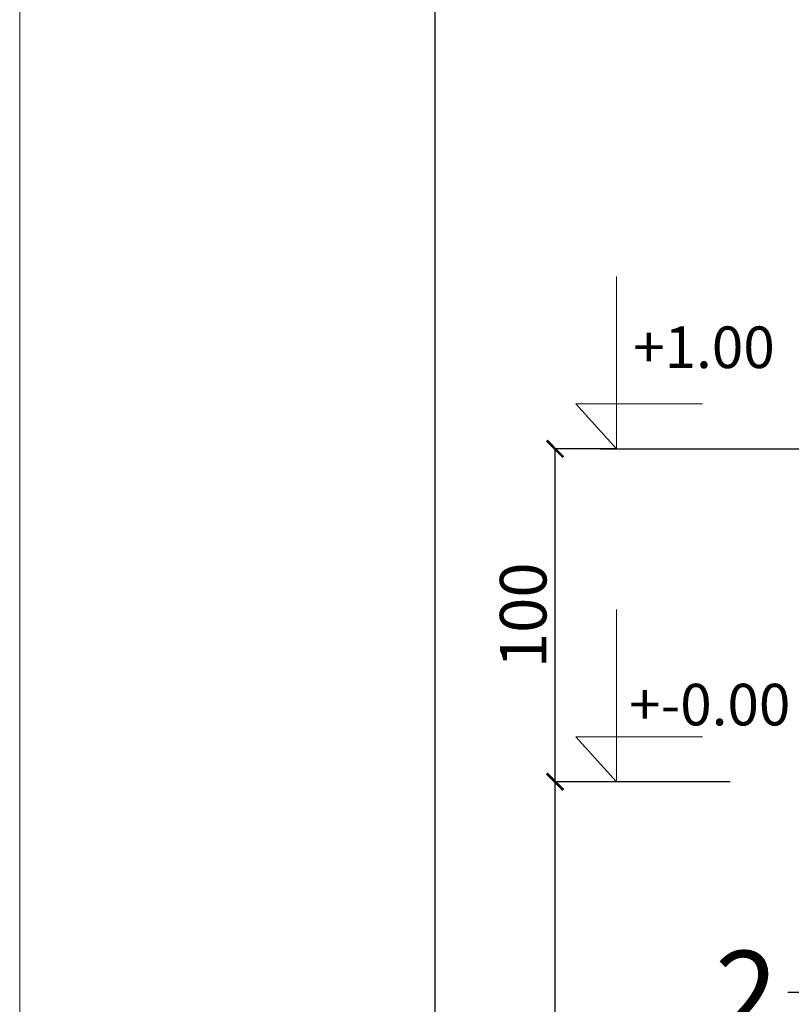
# Model space of a CAD drawing. Units: centimetres. Extents: x -7966 to -4473, y 3498 to 4983.
# Drawn here: x -7966 to -7734, y 4334 to 4630 of the extents above; entities that cross this region are included whole.
import ezdxf
from ezdxf import colors
from ezdxf.entities.mleader import LeaderData, LeaderLine
from ezdxf.math import Vec2, Vec3

# ---------------------------------------------------------------- set-up
doc = ezdxf.new("R2010")
doc.units = ezdxf.units.CM
doc.layers.get('0').update_dxf_attribs({"lineweight": 15})
doc.layers.get('Defpoints').update_dxf_attribs({"lineweight": 15})
for name, color, linetype, lineweight in [('1', 7, 'Continuous', 15), ('kote', 251, 'Continuous', 15), ('TEKST', 252, 'Continuous', 15)]:
    doc.layers.add(name, color=color, linetype=linetype, lineweight=lineweight)
doc.styles.add('ACO', font='calibri.ttf')
doc.styles.add('ARIAL', font='arial.ttf')
doc.styles.get("Standard").update_dxf_attribs({"font": 'arial.ttf'})
doc.dimstyles.new('ISO-25', dxfattribs={"dimtxt": 14, "dimasz": 5, "dimexe": 0.5, "dimexo": 10, "dimtad": 1, "dimtoh": 1, "dimdec": 0, "dimtxsty": 'Standard', "dimblk": 'ARCHTICK', "dimcen": 2.5, "dimclrd": 256, "dimclre": 256, "dimclrt": 256, "dimadec": 0, "dimazin": 0, "dimtfac": 1, "dimtdec": 0, "dimtmove": 0, "dimatfit": 3, "dimfxl": 0, "dimarcsym": 0})

# ---------------------------------------------------------------- blocks, each defined once
blk = doc.blocks.new('_ArchTick')
at = {"color": 0, "linetype": 'ByBlock', "const_width": 0.15}
blk.add_lwpolyline([(-0.5, -0.5), (0.5, 0.5)], dxfattribs=at)
blk = doc.blocks.new('*D41')
at = {"layer": 'Defpoints', "color": 0, "lineweight": 25, "transparency": 16777216}
for p in [(-7804.7, 4500.71), (-7776.42, 4500.71), (-7742, 4400.63)]:
    blk.add_point(p, dxfattribs=at)
at = {"layer": 'kote', "linetype": 'ByBlock', "lineweight": -2, "transparency": 16777216}
for p, q in [((-7786.42, 4500.71), (-7805.2, 4500.71)), ((-7804.7, 4400.63), (-7804.7, 4500.71)), ((-7752, 4400.63), (-7805.2, 4400.63))]:
    blk.add_line(p, q, dxfattribs=at)
at = {"layer": 'kote', "lineweight": -2, "transparency": 16777216, "xscale": 5, "yscale": 5, "zscale": 5}
for p, rotation in [((-7804.7, 4500.71), 90), ((-7804.7, 4400.63), 270)]:
    blk.add_blockref('_ArchTick', p, dxfattribs=dict(at, rotation=rotation))
at = {"layer": 'kote', "lineweight": 25, "transparency": 16777216, "insert": (-7812.47, 4450.67), "char_height": 14, "attachment_point": 5, "rotation": 90}
blk.add_mtext('100', dxfattribs=at)
blk = doc.blocks.new('*D42')
at = {"layer": 'Defpoints', "color": 0, "lineweight": 25, "transparency": 16777216}
for p in [(-7804.7, 4400.63), (-7757.3, 4400.63), (-7776.33, 4150.63)]:
    blk.add_point(p, dxfattribs=at)
at = {"layer": 'kote', "linetype": 'ByBlock', "lineweight": -2, "transparency": 16777216}
for p, q in [((-7767.3, 4400.63), (-7805.2, 4400.63)), ((-7804.7, 4150.63), (-7804.7, 4400.63)), ((-7786.33, 4150.63), (-7805.2, 4150.63))]:
    blk.add_line(p, q, dxfattribs=at)
at = {"layer": 'kote', "lineweight": -2, "transparency": 16777216, "xscale": 5, "yscale": 5, "zscale": 5}
for p, rotation in [((-7804.7, 4400.63), 90), ((-7804.7, 4150.63), 270)]:
    blk.add_blockref('_ArchTick', p, dxfattribs=dict(at, rotation=rotation))
at = {"layer": 'kote', "lineweight": 25, "transparency": 16777216, "insert": (-7812.47, 4275.63), "char_height": 14, "attachment_point": 5, "rotation": 90}
blk.add_mtext('250', dxfattribs=at)
blk = doc.blocks.new('_BoxFilled')
at = {"color": 0, "linetype": 'ByBlock', "lineweight": -2}
blk.add_line((-0.5, 0), (-1, 0), dxfattribs=at)
at = {"color": 0, "linetype": 'ByBlock'}
blk.add_solid([(-0.5, 0.5), (0.5, 0.5), (-0.5, -0.5), (0.5, -0.5)], dxfattribs=at)

msp = doc.modelspace()

# ---------------------------------------------------------------- linework, layer by layer
msp.add_line((-7965.73, 3498.11), (-7965.73, 4983.11))
at = {"lineweight": 25}
msp.add_line((-7840.73, 3523.11), (-7840.73, 4958.11), dxfattribs=at)
at = {"layer": '1', "lineweight": 25}
msp.add_line((-7791, 4500.7), (-7661.1, 4500.71), dxfattribs=at)
at = {"layer": 'kote'}
for p, q in [((-7786.25, 4500.7), (-7786.25, 4552.49)), ((-7786.25, 4500.7), (-7798.4, 4514.22)), ((-7798.4, 4514.22), (-7760.39, 4514.22)), ((-7786.25, 4400.63), (-7786.25, 4452.42)), ((-7786.25, 4400.63), (-7798.4, 4414.15)), ((-7798.4, 4414.15), (-7760.39, 4414.15))]:
    msp.add_line(p, q, dxfattribs=at)

# ---------------------------------------------------------------- texts
msp.add_text('+-0.00', height=12.5, dxfattribs=at).set_placement((-7782.43, 4417.56))
at = {"layer": 'kote', "insert": (-7781.21, 4537.49), "char_height": 12.5, "attachment_point": 1, "style": 'ARIAL'}
msp.add_mtext_dynamic_manual_height_columns('{\\fArial|b0|i0|c238|p34;+1.00}', width=330.2885, gutter_width=12.5, heights=[0], dxfattribs=at)

# ---------------------------------------------------------------- dimensions: what is measured, and where the dimension line sits
at = {"layer": 'kote', "lineweight": 25}
for base, p1, p2, picture, middle in [((-7804.7, 4500.71), (-7742, 4400.63), (-7776.42, 4500.71), '*D41', (-7812.47, 4450.67)), ((-7804.7, 4400.63), (-7776.33, 4150.63), (-7757.3, 4400.63), '*D42', (-7812.47, 4275.63))]:
    dim = msp.add_linear_dim(base=base, p1=p1, p2=p2, angle=90, dimstyle='ISO-25', override={"dimtfillclr": 256}, dxfattribs=at)
    dim.commit()
    dim.dimension.update_dxf_attribs({"geometry": picture, "text_midpoint": middle})

# ---------------------------------------------------------------- leaders
at = {"layer": 'TEKST', "lineweight": 25}
ml = msp.add_multileader_mtext('Standard', dxfattribs=at)
ml.set_content('{\\fArial|b0|i0|c238|p34;2}', color=256, style='ACO')
ml.set_leader_properties(color=256)
ml.set_arrow_properties(name='BOXFILLED')
ml.build(insert=Vec2(0, 0))
ml.multileader.update_dxf_attribs({"arrow_head_size": 2.5})
ctx = ml.context
ctx.base_point, ctx.char_height, ctx.arrow_head_size, ctx.landing_gap_size, ctx.plane_origin = Vec3(-7757.22, 4337.28), 25, 2.5, 3, Vec3(-7693.7, 4410.63)
ctx.text_align_type = 2
notes = []
notes.append((ctx, [(0, (1, 1, 0), (-7726.66, 4337.28), (-1, 0), 8, [(0, [(-7693.7, 4410.63)], 0, [])])]))
ctx.mtext.insert, ctx.mtext.width, ctx.mtext.alignment, ctx.mtext.flow_direction = Vec3(-7737.66, 4349.78), 11.0567, 3, 5
for ctx, leaders in notes:
    for number, flags, end, landing, length, lines in leaders:
        leader = LeaderData()
        leader.index, (leader.has_last_leader_line, leader.has_dogleg_vector, leader.attachment_direction) = number, flags
        leader.last_leader_point, leader.dogleg_vector, leader.dogleg_length = Vec3(end), Vec3(landing), length
        for number, points, colour, breaks in lines:
            line = LeaderLine()
            line.index, line.vertices, line.color, line.breaks = number, Vec3.list(points), colors.encode_raw_color(colour), breaks
            leader.lines.append(line)
        ctx.leaders.append(leader)

doc.saveas('drawing.dxf')
